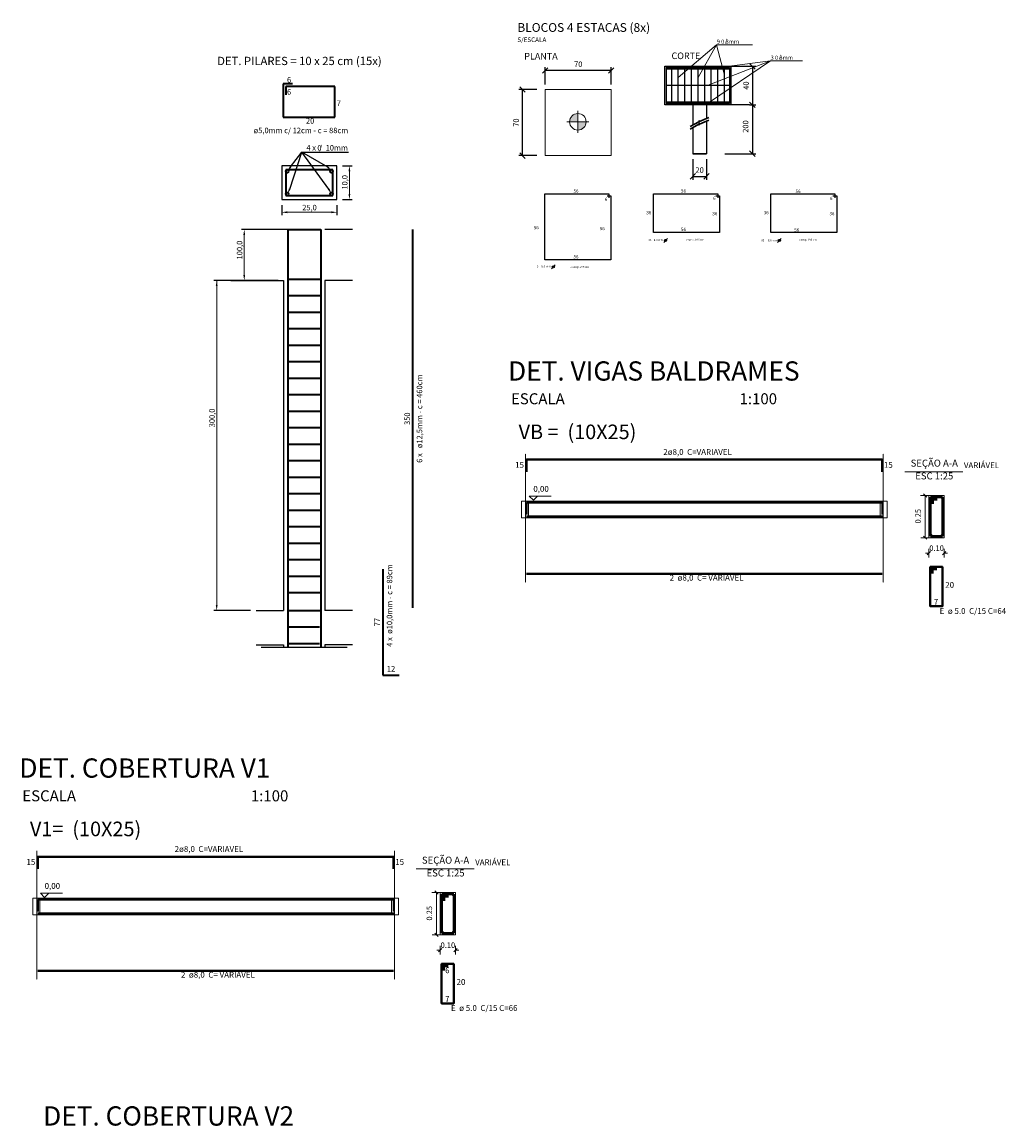
# Model space of a CAD drawing. Units: millimetres. Extents: x -37133 to 20936, y -6766 to 15597.
# Drawn here: x -24406 to -22617, y 2191 to 4198 of the extents above; entities that cross this region are included whole.
import ezdxf
from ezdxf.enums import TextEntityAlignment as Align

# ---------------------------------------------------------------- set-up
doc = ezdxf.new("R2010")
doc.units = ezdxf.units.MM
doc.header["$LTSCALE"] = 10
doc.linetypes.add('DASHED', pattern=[0.75, 0.5, -0.25])
for name, color, linetype, lineweight in [('02_vigas_armaduras', 5, 'Continuous', 35), ('03_pilares_armaduras', 5, 'Continuous', 35), ('cotas', 1, 'Continuous', 13), ('DT-Barras na forma', 1, 'Continuous', 40), ('DT-Barras no corte', 7, 'Continuous', 13), ('DT-Barras rebatidas', 1, 'Continuous', 40), ('DT-Forma', 5, 'Continuous', 13), ('DT-Pontilhado', 7, 'DASHED', 13), ('DT-Textos', 7, 'Continuous', 13), ('DT-Título', 7, 'Continuous', 13), ('PEÇA', 7, 'Continuous', 5), ('TEXTO1', 7, 'Continuous', 13), ('VIGAS', 7, 'Continuous', 30)]:
    doc.layers.add(name, color=color, linetype=linetype, lineweight=lineweight)
for name, color, linetype in [('03_pilares_formas', 184, 'Continuous'), ('03_pilares_textos', 190, 'Continuous'), ('04_blocos_formas', 222, 'Continuous'), ('2', 3, 'Continuous'), ('CORRIMAO', 32, 'Continuous'), ('COTA', 13, 'Continuous'), ('ESCADA', 7, 'Continuous'), ('LAJE', 7, 'Continuous'), ('LCOTAS', 7, 'Continuous'), ('LEGENDA', 3, 'Continuous'), ('MARINTER', 6, 'Continuous'), ('TEXTO3', 6, 'Continuous'), ('Textos', 120, 'Continuous')]:
    doc.layers.add(name, color=color, linetype=linetype)
doc.styles.add('2mm20', font='GARA.TTF', dxfattribs={"height": 4})
doc.styles.add('3mm20', font='GARABD.TTF', dxfattribs={"height": 6})
doc.styles.add('ARIAL', font='arial.ttf', dxfattribs={"height": 15})
doc.styles.add('COTA', font='arial.ttf', dxfattribs={"height": 2})
doc.styles.add('COTAS', font='arial.ttf')
doc.styles.add('REGUA80-50', font='arial.ttf', dxfattribs={"height": 10})
doc.styles.add('ROMANS', font='romans.shx', dxfattribs={"oblique": 15, "height": 3})
doc.styles.add('SANSSERIFBOLD', font='sasb____.pfb', dxfattribs={"height": 8})
doc.styles.get("Standard").update_dxf_attribs({"font": 'times.ttf', "height": 10})
doc.styles.add('TEXTO', font='times.ttf')
doc.dimstyles.new('COTA', dxfattribs={"dimtxt": 2, "dimasz": 2, "dimexe": 1.25, "dimexo": 3, "dimgap": 1, "dimtad": 1, "dimtxsty": 'COTA', "dimblk": 'OBLIQUE', "dimcen": 2, "dimclrd": 34, "dimclre": 34, "dimadec": 0, "dimazin": 0, "dimtfac": 1, "dimtix": 1, "dimtmove": 0, "dimatfit": 3, "dimldrblk": 'OBLIQUE', "dimfxl": 1, "dimarcsym": 2})

# ---------------------------------------------------------------- blocks, each defined once
blk = doc.blocks.new('_Oblique')
at = {"color": 0, "linetype": 'ByBlock', "lineweight": -2}
blk.add_line((-0.5, -0.5), (0.5, 0.5), dxfattribs=at)
blk = doc.blocks.new('*D372')
at = {"layer": 'COTA', "color": 34, "lineweight": -2, "transparency": 16777216}
for p, q in [((-23454.3, 4084.4), (-23454.3, 4116)), ((-23334.3, 4084.4), (-23334.3, 4116)), ((-23334.3, 4109.7), (-23454.3, 4109.7))]:
    blk.add_line(p, q, dxfattribs=at)
at = {"layer": 'Defpoints', "color": 0, "transparency": 16777216}
for p in [(-23454.3, 4109.7), (-23454.3, 4069.4), (-23334.3, 4069.4)]:
    blk.add_point(p, dxfattribs=at)
at = {"layer": 'COTA', "color": 34, "lineweight": -2, "transparency": 16777216, "xscale": 10, "yscale": 10, "zscale": 10, "rotation": 180}
blk.add_blockref('_Oblique', (-23454.3, 4109.7), dxfattribs=at)
at = {"layer": 'COTA', "color": 34, "lineweight": -2, "transparency": 16777216, "xscale": 10, "yscale": 10, "zscale": 10}
blk.add_blockref('_Oblique', (-23334.3, 4109.7), dxfattribs=at)
at = {"layer": 'COTA', "color": 0, "transparency": 16777216, "insert": (-23394.3, 4119.8), "char_height": 10, "attachment_point": 5, "style": 'COTA'}
blk.add_mtext('70', dxfattribs=at)
blk = doc.blocks.new('*D376')
at = {"layer": 'COTA', "color": 34, "lineweight": -2, "transparency": 16777216}
for p, q in [((-23469.3, 4075.1), (-23502.1, 4075.1)), ((-23495.8, 3955), (-23495.8, 4075.1)), ((-23469.3, 3955), (-23502.1, 3955))]:
    blk.add_line(p, q, dxfattribs=at)
at = {"layer": 'Defpoints', "color": 0, "transparency": 16777216}
for p in [(-23495.8, 4075.1), (-23454.3, 4075.1), (-23454.3, 3955)]:
    blk.add_point(p, dxfattribs=at)
at = {"layer": 'COTA', "color": 34, "lineweight": -2, "transparency": 16777216, "xscale": 10, "yscale": 10, "zscale": 10}
for p, rotation in [((-23495.8, 4075.1), 90), ((-23495.8, 3955), 270)]:
    blk.add_blockref('_Oblique', p, dxfattribs=dict(at, rotation=rotation))
at = {"layer": 'COTA', "color": 0, "transparency": 16777216, "insert": (-23505.9, 4015), "char_height": 10, "attachment_point": 5, "rotation": 90, "style": 'COTA'}
blk.add_mtext('70', dxfattribs=at)
blk = doc.blocks.new('*D380')
at = {"layer": 'COTA', "color": 34, "lineweight": -2, "transparency": 16777216}
for p, q in [((-23186.1, 3948.6), (-23186.1, 3911.1)), ((-23161.1, 3948.6), (-23161.1, 3911.1)), ((-23186.1, 3917.3), (-23161.1, 3917.3))]:
    blk.add_line(p, q, dxfattribs=at)
at = {"layer": 'Defpoints', "color": 0, "transparency": 16777216}
for p in [(-23186.1, 3963.6), (-23161.1, 3963.6), (-23161.1, 3917.3)]:
    blk.add_point(p, dxfattribs=at)
at = {"layer": 'COTA', "color": 34, "lineweight": -2, "transparency": 16777216, "xscale": 10, "yscale": 10, "zscale": 10, "rotation": 180}
blk.add_blockref('_Oblique', (-23186.1, 3917.3), dxfattribs=at)
at = {"layer": 'COTA', "color": 34, "lineweight": -2, "transparency": 16777216, "xscale": 10, "yscale": 10, "zscale": 10}
blk.add_blockref('_Oblique', (-23161.1, 3917.3), dxfattribs=at)
at = {"layer": 'COTA', "color": 0, "transparency": 16777216, "insert": (-23173.6, 3927.4), "char_height": 10, "attachment_point": 5, "style": 'COTA'}
blk.add_mtext('20', dxfattribs=at)
blk = doc.blocks.new('*D385')
at = {"layer": 'COTA', "color": 34, "lineweight": -2, "transparency": 16777216}
for p, q in [((-23135.3, 4117.3), (-23071.5, 4117.3)), ((-23077.7, 4117.3), (-23077.7, 4047.3)), ((-23082.7, 4047.3), (-23071.5, 4047.3))]:
    blk.add_line(p, q, dxfattribs=at)
at = {"layer": 'Defpoints', "color": 0, "transparency": 16777216}
for p in [(-23150.3, 4117.3), (-23097.7, 4047.3), (-23077.7, 4047.3)]:
    blk.add_point(p, dxfattribs=at)
at = {"layer": 'COTA', "color": 34, "lineweight": -2, "transparency": 16777216, "xscale": 10, "yscale": 10, "zscale": 10}
for p, rotation in [((-23077.7, 4117.3), 90), ((-23077.7, 4047.3), 270)]:
    blk.add_blockref('_Oblique', p, dxfattribs=dict(at, rotation=rotation))
at = {"layer": 'COTA', "color": 0, "transparency": 16777216, "insert": (-23087.8, 4082.3), "char_height": 10, "attachment_point": 5, "rotation": 90, "style": 'COTA'}
blk.add_mtext('40', dxfattribs=at)

msp = doc.modelspace()

# ---------------------------------------------------------------- hatches: boundary and pattern name
at = {"layer": 'PEÇA'}
h = msp.add_hatch(color=256, dxfattribs=at)
h.dxf.hatch_style = 1
edge = h.paths.add_edge_path()
edge.add_arc((-23394.486, 4015.94), 14.456, -92.023245, 2.023245)
edge.add_line((-23380.039, 4016.45), (-23394.997, 4016.45))
edge.add_line((-23394.997, 4016.45), (-23394.997, 4001.492))
edge = h.paths.add_edge_path()
edge.add_line((-23409.997, 4016.45), (-23394.997, 4016.45))
edge.add_line((-23394.997, 4016.45), (-23394.997, 4031.407))
edge.add_arc((-23395.069, 4016.48), 14.928, 89.722895, 180.114537)

# ---------------------------------------------------------------- linework, layer by layer
at = {"layer": '02_vigas_armaduras', "ltscale": 10}
for centre in [(-23923.521, 3926.406), (-23843.106, 3926.406), (-23923.521, 3885.167), (-23843.106, 3885.167)]:
    msp.add_circle(centre, 2.5, dxfattribs=at)
at = {"layer": '03_pilares_armaduras', "color": 1, "ltscale": 10}
for p, q in [((-23913.813, 4085.466), (-23931.021, 4085.466)), ((-23931.021, 4085.466), (-23931.021, 4025.085)), ((-23836.814, 4080.466), (-23926.021, 4080.466)), ((-23926.021, 4080.466), (-23926.021, 4065.185)), ((-23836.814, 4025.085), (-23836.814, 4080.466)), ((-23931.021, 4025.085), (-23836.814, 4025.085)), ((-23840.606, 3928.906), (-23926.021, 3928.906)), ((-23926.021, 3928.906), (-23926.021, 3882.667)), ((-23840.606, 3882.667), (-23840.606, 3928.906)), ((-23926.021, 3882.667), (-23840.606, 3882.667)), ((-23922.489, 3820.673), (-23862.489, 3820.673)), ((-23922.489, 3820.673), (-23862.489, 3820.673)), ((-23922.489, 3730.673), (-23862.489, 3730.673)), ((-23922.489, 3700.673), (-23862.489, 3700.673)), ((-23922.489, 3670.673), (-23862.489, 3670.673)), ((-23922.489, 3640.673), (-23862.489, 3640.673)), ((-23922.489, 3610.673), (-23862.489, 3610.673)), ((-23922.489, 3580.673), (-23862.489, 3580.673)), ((-23922.489, 3550.673), (-23862.489, 3550.673)), ((-23922.489, 3520.673), (-23862.489, 3520.673)), ((-23922.489, 3490.673), (-23862.489, 3490.673)), ((-23922.489, 3460.673), (-23862.489, 3460.673)), ((-23922.489, 3430.673), (-23862.489, 3430.673)), ((-23922.489, 3400.673), (-23862.489, 3400.673)), ((-23922.489, 3370.673), (-23862.489, 3370.673)), ((-23922.489, 3340.673), (-23862.489, 3340.673)), ((-23922.489, 3310.673), (-23862.489, 3310.673)), ((-23922.489, 3280.673), (-23862.489, 3280.673)), ((-23922.489, 3250.673), (-23862.489, 3250.673)), ((-23922.489, 3220.673), (-23862.489, 3220.673)), ((-23922.489, 3190.673), (-23862.489, 3190.673)), ((-23922.489, 3160.673), (-23862.489, 3160.673)), ((-23922.489, 3128.173), (-23862.489, 3128.173)), ((-23922.489, 3128.173), (-23862.489, 3128.173)), ((-23919.989, 3098.173), (-23864.989, 3098.173)), ((-23919.989, 3068.173), (-23864.989, 3068.173))]:
    msp.add_line(p, q, dxfattribs=at)
at = {"layer": '03_pilares_armaduras', "ltscale": 10}
for p, q in [((-23922.489, 3820.819), (-23922.489, 3060.673)), ((-23862.489, 3820.819), (-23862.489, 3060.673)), ((-23695.339, 3132.872), (-23695.339, 3820.673))]:
    msp.add_line(p, q, dxfattribs=at)
at = {"layer": '03_pilares_armaduras', "color": 30, "ltscale": 10}
for p, q in [((-23749.865, 3203.173), (-23749.865, 3010.673)), ((-23749.865, 3010.673), (-23719.865, 3010.673))]:
    msp.add_line(p, q, dxfattribs=at)
at = {"layer": '03_pilares_formas', "ltscale": 10}
for p, q in [((-23833.106, 3936.406), (-23933.521, 3936.406)), ((-23933.521, 3936.406), (-23933.521, 3875.167)), ((-23833.106, 3875.167), (-23833.106, 3936.406)), ((-23933.521, 3875.167), (-23833.106, 3875.167)), ((-23929.989, 3820.819), (-23980.1, 3820.819)), ((-23804.878, 3820.819), (-23854.989, 3820.819)), ((-24025.729, 3728.173), (-23929.989, 3728.173)), ((-23929.989, 3728.173), (-23929.989, 3128.173)), ((-23854.989, 3728.173), (-23854.989, 3128.173)), ((-23804.878, 3728.173), (-23854.989, 3728.173)), ((-23980.1, 3128.173), (-23929.989, 3128.173)), ((-23804.878, 3128.173), (-23854.989, 3128.173)), ((-23980.1, 3065.673), (-23929.989, 3065.673)), ((-23929.989, 3065.673), (-23929.989, 3060.673)), ((-23804.878, 3065.673), (-23854.989, 3065.673)), ((-23854.989, 3065.673), (-23854.989, 3060.673))]:
    msp.add_line(p, q, dxfattribs=at)
for points in [[(-23918.976, 3894.075), (-23896.813, 3961.262), (-23896.813, 3961.262)], [(-23917.438, 3934.344), (-23896.813, 3961.262), (-23896.813, 3961.262)], [(-23847.861, 3893.965), (-23896.813, 3961.262), (-23896.813, 3961.262)], [(-23849.409, 3934.17), (-23896.813, 3961.262), (-23811.983, 3961.262)]]:
    msp.add_lwpolyline(points, dxfattribs=at)
for points in [[(-23916.115, 3933.33), (-23923.521, 3926.406), (-23918.761, 3935.357)], [(-23848.115, 3935.22), (-23843.106, 3926.406), (-23850.703, 3933.12)], [(-23917.492, 3893.318), (-23923.521, 3885.167), (-23920.461, 3894.833)], [(-23846.394, 3894.757), (-23843.106, 3885.167), (-23849.327, 3893.173)]]:
    msp.add_solid(points, dxfattribs=at)
at = {"layer": '03_pilares_textos', "ltscale": 10}
for p, q in [((-23823.106, 3936.406), (-23805.337, 3936.406)), ((-23823.106, 3875.167), (-23805.337, 3875.167)), ((-23933.521, 3865.167), (-23933.521, 3846.989)), ((-23833.106, 3865.167), (-23833.106, 3846.989)), ((-23864.989, 3820.819), (-24006.567, 3820.819)), ((-23990.1, 3728.173), (-24056.679, 3728.173)), ((-23939.989, 3728.173), (-24006.567, 3728.173)), ((-23990.1, 3128.173), (-24056.679, 3128.173))]:
    msp.add_line(p, q, dxfattribs=at)
at = {"layer": '03_pilares_textos', "lineweight": 0, "ltscale": 10}
for p, q in [((-23810.337, 3885.167), (-23810.337, 3926.406)), ((-23923.521, 3851.989), (-23843.106, 3851.989)), ((-24001.567, 3738.173), (-24001.567, 3810.819)), ((-24051.679, 3138.173), (-24051.679, 3728.173))]:
    msp.add_line(p, q, dxfattribs=at)
at = {"layer": '03_pilares_textos', "ltscale": 10}
for points in [[(-23812.004, 3926.406), (-23808.671, 3926.406), (-23810.337, 3936.406)], [(-23812.004, 3885.167), (-23808.671, 3885.167), (-23810.337, 3875.167)], [(-23923.521, 3853.655), (-23923.521, 3850.322), (-23933.521, 3851.989)], [(-23843.106, 3853.655), (-23843.106, 3850.322), (-23833.106, 3851.989)], [(-24003.234, 3810.819), (-23999.901, 3810.819), (-24001.567, 3820.819)], [(-24003.234, 3738.173), (-23999.901, 3738.173), (-24001.567, 3728.173)], [(-24053.345, 3718.173), (-24050.012, 3718.173), (-24051.679, 3728.173)], [(-24053.345, 3138.173), (-24050.012, 3138.173), (-24051.679, 3128.173)]]:
    msp.add_solid(points, dxfattribs=at)
at = {"layer": '04_blocos_formas', "ltscale": 10}
msp.add_line((-23814.364, 3060.673), (-23970.614, 3060.673), dxfattribs=at)
at = {"layer": 'CORRIMAO'}
for p, q in [((-23236.714, 4117.327), (-23116.714, 4117.327)), ((-23236.714, 4047.327), (-23236.714, 4117.327)), ((-23116.714, 4117.327), (-23116.714, 4047.327)), ((-23116.714, 4047.327), (-23236.714, 4047.327))]:
    msp.add_line(p, q, dxfattribs=at)
at = {"layer": 'COTA', "color": 34}
for p, q in [((-23082.708, 4047.327), (-23116.714, 4047.327)), ((-23077.724, 4047.327), (-23077.724, 3958.386)), ((-23127.608, 3958.386), (-23071.474, 3958.386))]:
    msp.add_line(p, q, dxfattribs=at)
at = {"layer": 'cotas', "color": 44, "ltscale": 30}
for p, q in [((-22763.386, 3337.356), (-22772.039, 3337.356)), ((-22763.386, 3260.478), (-22763.386, 3337.356)), ((-22757.386, 3337.356), (-22763.386, 3337.356)), ((-22762.733, 3260.478), (-22771.386, 3260.478)), ((-22756.733, 3260.478), (-22762.733, 3260.478)), ((-22756.733, 3232.467), (-22762.733, 3232.467)), ((-22756.733, 3240.478), (-22756.733, 3224.467)), ((-22728.733, 3240.478), (-22728.733, 3224.467)), ((-22728.733, 3232.467), (-22722.733, 3232.467)), ((-23651.916, 2615.563), (-23660.569, 2615.563)), ((-23651.916, 2538.685), (-23651.916, 2615.563)), ((-23645.916, 2615.563), (-23651.916, 2615.563)), ((-23651.263, 2538.685), (-23659.916, 2538.685)), ((-23645.263, 2538.685), (-23651.263, 2538.685)), ((-23645.263, 2510.674), (-23651.263, 2510.674)), ((-23645.263, 2518.685), (-23645.263, 2502.674)), ((-23617.263, 2518.685), (-23617.263, 2502.674)), ((-23617.263, 2510.674), (-23611.263, 2510.674))]:
    msp.add_line(p, q, dxfattribs=at)
at = {"layer": 'cotas', "ltscale": 30}
for p, q in [((-22839.956, 3296.796), (-22839.956, 3326.796)), ((-23728.486, 2575.003), (-23728.486, 2605.003))]:
    msp.add_line(p, q, dxfattribs=at)
at = {"layer": 'DT-Barras na forma'}
for p, q in [((-22749.533, 3334.356), (-22753.733, 3334.356)), ((-22753.733, 3334.356), (-22753.733, 3263.478)), ((-22731.733, 3334.356), (-22753.733, 3334.356)), ((-22753.733, 3334.356), (-22753.733, 3330.156)), ((-22749.533, 3322.256), (-22749.533, 3334.356)), ((-22731.733, 3263.478), (-22731.733, 3334.356)), ((-23488.453, 3302.483), (-23488.453, 3324.396)), ((-23488.453, 3324.396), (-22841.257, 3324.396)), ((-22841.257, 3302.483), (-22841.257, 3324.396)), ((-22753.733, 3330.156), (-22741.633, 3330.156)), ((-23488.453, 3299.196), (-22839.956, 3299.196)), ((-22753.733, 3263.478), (-22731.733, 3263.478)), ((-23638.063, 2612.563), (-23642.263, 2612.563)), ((-23642.263, 2612.563), (-23642.263, 2541.685)), ((-23620.263, 2612.563), (-23642.263, 2612.563)), ((-23642.263, 2612.563), (-23642.263, 2608.363)), ((-23638.063, 2600.463), (-23638.063, 2612.563)), ((-23620.263, 2541.685), (-23620.263, 2612.563)), ((-24376.983, 2580.69), (-24376.983, 2602.603)), ((-24376.983, 2602.603), (-23729.787, 2602.603)), ((-23729.787, 2580.69), (-23729.787, 2602.603)), ((-23642.263, 2608.363), (-23630.163, 2608.363)), ((-24376.983, 2577.403), (-23728.486, 2577.403)), ((-23642.263, 2541.685), (-23620.263, 2541.685))]:
    msp.add_line(p, q, dxfattribs=at)
at = {"layer": 'DT-Barras no corte'}
for centre in [(-22751.933, 3332.556), (-22733.533, 3332.556), (-22751.933, 3265.278), (-22733.533, 3265.278), (-23640.463, 2610.763), (-23622.063, 2610.763), (-23640.463, 2543.485), (-23622.063, 2543.485)]:
    msp.add_circle(centre, 0.8, dxfattribs=at)
at = {"layer": 'DT-Barras rebatidas'}
for points in [[(-23488.453, 3380.433), (-23488.453, 3402.346), (-22841.578, 3402.346), (-22841.578, 3380.433)], [(-23488.453, 3194.914), (-22841.456, 3194.914)], [(-22750.036, 3195.286), (-22750.036, 3207.386), (-22754.236, 3207.386), (-22754.236, 3135.722), (-22732.236, 3135.722), (-22732.236, 3207.386), (-22754.236, 3207.386), (-22754.236, 3203.186), (-22742.136, 3203.186)], [(-24376.983, 2658.64), (-24376.983, 2680.553), (-23730.108, 2680.553), (-23730.108, 2658.64)], [(-24376.983, 2473.121), (-23729.986, 2473.121)], [(-23638.566, 2473.493), (-23638.566, 2485.593), (-23642.766, 2485.593), (-23642.766, 2413.929), (-23620.766, 2413.929), (-23620.766, 2485.593), (-23642.766, 2485.593), (-23642.766, 2481.393), (-23630.666, 2481.393)]]:
    msp.add_lwpolyline(points, dxfattribs=at)
at = {"layer": 'DT-Forma'}
for p, q in [((-22728.733, 3337.356), (-22756.733, 3337.356)), ((-22756.733, 3337.356), (-22756.733, 3260.478)), ((-22728.733, 3260.478), (-22728.733, 3337.356)), ((-23497.453, 3326.796), (-22832.456, 3326.796)), ((-23497.453, 3326.796), (-23497.453, 3296.796)), ((-23489.953, 3296.796), (-23489.953, 3326.796)), ((-23484.731, 3326.796), (-23484.731, 3296.796)), ((-22845.178, 3326.796), (-22845.178, 3296.796)), ((-22832.456, 3326.796), (-22832.456, 3296.796)), ((-23497.453, 3296.796), (-23488.118, 3296.796)), ((-23497.453, 3296.796), (-23489.953, 3296.796)), ((-23489.953, 3296.796), (-23489.953, 3296.796)), ((-23489.953, 3296.796), (-23489.953, 3296.796)), ((-23489.953, 3296.796), (-22839.956, 3296.796)), ((-22839.956, 3296.796), (-22839.956, 3296.796)), ((-22839.956, 3296.796), (-22839.956, 3296.796)), ((-22839.956, 3296.796), (-22839.956, 3296.796)), ((-22832.456, 3296.796), (-22839.956, 3296.796)), ((-22756.733, 3260.478), (-22728.733, 3260.478)), ((-23617.263, 2615.563), (-23645.263, 2615.563)), ((-23645.263, 2615.563), (-23645.263, 2538.685)), ((-23617.263, 2538.685), (-23617.263, 2615.563)), ((-24385.983, 2605.003), (-23720.986, 2605.003)), ((-24385.983, 2605.003), (-24385.983, 2575.003)), ((-24378.483, 2575.003), (-24378.483, 2605.003)), ((-24373.261, 2605.003), (-24373.261, 2575.003)), ((-23733.708, 2605.003), (-23733.708, 2575.003)), ((-23720.986, 2605.003), (-23720.986, 2575.003)), ((-24385.983, 2575.003), (-24376.648, 2575.003)), ((-24385.983, 2575.003), (-24378.483, 2575.003)), ((-24378.483, 2575.003), (-24378.483, 2575.003)), ((-24378.483, 2575.003), (-24378.483, 2575.003)), ((-24378.483, 2575.003), (-23728.486, 2575.003)), ((-23728.486, 2575.003), (-23728.486, 2575.003)), ((-23728.486, 2575.003), (-23728.486, 2575.003)), ((-23728.486, 2575.003), (-23728.486, 2575.003)), ((-23720.986, 2575.003), (-23728.486, 2575.003)), ((-23645.263, 2538.685), (-23617.263, 2538.685))]:
    msp.add_line(p, q, dxfattribs=at)
at = {"layer": 'DT-Pontilhado', "ltscale": 0.05}
for p, q in [((-23489.953, 3179.029), (-23489.953, 3412.936)), ((-22839.956, 3179.029), (-22839.956, 3412.936)), ((-24378.483, 2457.236), (-24378.483, 2691.143)), ((-23728.486, 2457.236), (-23728.486, 2691.143))]:
    msp.add_line(p, q, dxfattribs=at)
at = {"layer": 'DT-Textos'}
for p, q in [((-22800.741, 3380.372), (-22694.841, 3380.372)), ((-23689.271, 2658.579), (-23583.371, 2658.579))]:
    msp.add_line(p, q, dxfattribs=at)
for points in [[(-23468.539, 3335.798), (-23475.952, 3328.385), (-23483.365, 3335.798), (-23443.634, 3335.798)], [(-24357.069, 2614.005), (-24364.482, 2606.592), (-24371.895, 2614.005), (-24332.164, 2614.005)]]:
    msp.add_lwpolyline(points, dxfattribs=at)
at = {"layer": 'LAJE', "color": 7}
for p, q in [((-23234.314, 4112.527), (-23119.114, 4112.527)), ((-23234.314, 4083.327), (-23119.114, 4083.327)), ((-23119.114, 4052.127), (-23234.314, 4052.127)), ((-23454.803, 3885.438), (-23338.385, 3885.438)), ((-23454.803, 3765.438), (-23454.803, 3885.438)), ((-23341.985, 3881.838), (-23334.785, 3881.838)), ((-23338.385, 3885.438), (-23338.385, 3878.238)), ((-23334.785, 3881.838), (-23334.785, 3765.438)), ((-23334.785, 3765.438), (-23454.803, 3765.438)), ((-23436.041, 3756.605), (-23442.713, 3749.317))]:
    msp.add_line(p, q, dxfattribs=at)
at = {"layer": 'LAJE'}
for p, q in [((-23186.088, 4047.327), (-23186.088, 4010.043)), ((-23161.088, 4047.327), (-23161.088, 4022.231)), ((-23161.088, 4017.496), (-23161.088, 3958.386)), ((-23186.088, 4005.308), (-23186.088, 3958.386))]:
    msp.add_line(p, q, dxfattribs=at)
at = {"layer": 'LAJE', "color": 7}
msp.add_circle((-23439.509, 3752.94), 1.924, dxfattribs=at)
at = {"layer": 'LAJE', "start_tangent": (-0.32401258, 0.94605277)}
msp.add_spline([(-23161.088, 3958.386), (-23186.088, 3958.386), (-23161.088, 3958.386)], degree=3, dxfattribs=at)
at = {"layer": 'LEGENDA'}
for p, q in [((-23224.427, 4049.727), (-23224.427, 4114.927)), ((-23212.427, 4049.727), (-23212.427, 4114.927)), ((-23200.427, 4049.727), (-23200.427, 4114.927)), ((-23188.427, 4049.727), (-23188.427, 4114.927)), ((-23176.427, 4049.727), (-23176.427, 4114.927)), ((-23164.427, 4049.727), (-23164.427, 4114.927)), ((-23152.427, 4049.727), (-23152.427, 4114.927)), ((-23140.427, 4049.727), (-23140.427, 4114.927)), ((-23128.427, 4049.727), (-23128.427, 4114.927)), ((-23257.21, 3885.438), (-23140.792, 3885.438)), ((-23257.21, 3815.438), (-23257.21, 3885.438)), ((-23144.392, 3881.838), (-23137.192, 3881.838)), ((-23140.792, 3885.438), (-23140.792, 3878.238)), ((-23137.192, 3881.838), (-23137.192, 3815.438)), ((-23137.192, 3815.438), (-23257.21, 3815.438)), ((-23232.208, 3804.542), (-23238.88, 3797.254))]:
    msp.add_line(p, q, dxfattribs=at)
msp.add_circle((-23235.676, 3800.878), 1.924, dxfattribs=at)
at = {"layer": 'MARINTER'}
for p, q in [((-23234.314, 4114.927), (-23119.114, 4114.927)), ((-23234.314, 4114.927), (-23234.314, 4049.727)), ((-23119.114, 4114.927), (-23119.114, 4049.727)), ((-23119.114, 4049.727), (-23234.314, 4049.727)), ((-23044.42, 3885.438), (-22928.003, 3885.438)), ((-23044.42, 3815.438), (-23044.42, 3885.438)), ((-22931.603, 3881.838), (-22924.403, 3881.838)), ((-22928.003, 3885.438), (-22928.003, 3878.238)), ((-22924.403, 3881.838), (-22924.403, 3815.438)), ((-22924.403, 3815.438), (-23044.42, 3815.438))]:
    msp.add_line(p, q, dxfattribs=at)
at = {"layer": 'MARINTER', "color": 6}
msp.add_line((-23025.26, 3804.542), (-23031.932, 3797.254), dxfattribs=at)
msp.add_circle((-23028.728, 3800.878), 1.924, dxfattribs=at)
at = {"layer": 'PEÇA'}
for p, q in [((-23142.7, 4156.54), (-23212.427, 4096.767)), ((-23142.7, 4156.54), (-23176.427, 4097.291)), ((-23077.343, 4156.54), (-23142.7, 4156.54)), ((-23142.7, 4156.54), (-23128.427, 4101.219)), ((-23044.828, 4127.421), (-23158.169, 4083.327)), ((-23044.828, 4127.421), (-23156.595, 4112.527)), ((-23044.828, 4127.421), (-23155.937, 4052.127)), ((-22986.773, 4127.421), (-23044.828, 4127.421)), ((-23394.997, 4036.407), (-23394.997, 3996.492)), ((-23375.039, 4016.46), (-23414.997, 4016.44))]:
    msp.add_line(p, q, dxfattribs=at)
at = {"layer": 'PEÇA', "color": 1}
for p, q in [((-23334.271, 4075.05), (-23454.271, 4075.05)), ((-23454.271, 4075.05), (-23454.271, 3955.048)), ((-23334.271, 3955.048), (-23334.271, 4075.05)), ((-23454.271, 3955.048), (-23334.271, 3955.048))]:
    msp.add_line(p, q, dxfattribs=at)
msp.add_circle((-23395.018, 4016.458), 15, dxfattribs=at)
at = {"layer": 'VIGAS'}
for p, q in [((-23174.922, 4016.611), (-23191.067, 4008.02)), ((-23174.508, 4015.157), (-23174.922, 4016.611)), ((-23174.508, 4018.924), (-23174.508, 4015.157)), ((-23173.963, 4017), (-23174.508, 4018.924)), ((-23174.508, 4014.189), (-23174.508, 4010.422)), ((-23173.963, 4012.265), (-23174.508, 4014.189)), ((-23156.569, 4024.067), (-23173.963, 4017)), ((-23156.569, 4019.332), (-23173.963, 4012.265)), ((-23174.922, 4011.876), (-23191.067, 4003.285)), ((-23174.508, 4010.422), (-23174.922, 4011.876))]:
    msp.add_line(p, q, dxfattribs=at)

# ---------------------------------------------------------------- block references
at = {"layer": 'COTA', "color": 34, "xscale": 10, "yscale": 10, "zscale": 10}
for p, rotation in [((-23077.724, 4047.327), 90), ((-23077.724, 3958.386), 270)]:
    msp.add_blockref('_Oblique', p, dxfattribs=dict(at, rotation=rotation))
at = {"layer": 'cotas', "color": 44, "ltscale": 30}
for p, xscale, yscale, zscale, rotation in [((-22763.386, 3337.356), 5.999999999949068, 5.999999999949068, 5.999999999949068, 90), ((-22763.386, 3260.478), 5.999999999949068, 5.999999999949068, 5.999999999949068, 270), ((-22728.733, 3232.467), 5.999999999767169, 5.999999999767169, 5.999999999767169, 180), ((-23651.916, 2615.563), 5.999999999949068, 5.999999999949068, 5.999999999949068, 90), ((-23651.916, 2538.685), 5.999999999949068, 5.999999999949068, 5.999999999949068, 270), ((-23617.263, 2510.674), 5.999999999767169, 5.999999999767169, 5.999999999767169, 180)]:
    msp.add_blockref('_Oblique', p, dxfattribs=dict(at, xscale=xscale, yscale=yscale, zscale=zscale, rotation=rotation))
at = {"layer": 'cotas', "color": 44, "ltscale": 30, "xscale": 5.999999999767169, "yscale": 5.999999999767169, "zscale": 5.999999999767169}
for p in [(-22756.733, 3232.467), (-23645.263, 2510.674)]:
    msp.add_blockref('_Oblique', p, dxfattribs=at)

# ---------------------------------------------------------------- texts
at = {"layer": '03_pilares_armaduras', "color": 1, "ltscale": 10, "style": '2mm20'}
for s, p in [('6', (-23920.031, 4092.769)), ('6', (-23920.031, 4070.787)), ('7', (-23829.65, 4050.123)), ('20', (-23881.831, 4018.177)), ('ø5,0mm c/ 12cm - c = 88cm', (-23898.521, 4000.755))]:
    msp.add_text(s, height=10, dxfattribs=at).set_placement(p, align=Align.MIDDLE_CENTER)
at = {"layer": '03_pilares_armaduras', "ltscale": 10, "style": '2mm20'}
msp.add_text('6 x   ø12,5mm - c = 460cm', height=10, rotation=90, dxfattribs=at).set_placement((-23682.92, 3476.773), align=Align.MIDDLE_CENTER)
at = {"layer": '03_pilares_armaduras', "color": 30, "ltscale": 10, "style": '2mm20'}
msp.add_text('4 x  ø10,0mm - c = 89cm', height=10, rotation=90, dxfattribs=at).set_placement((-23737.446, 3137.032), align=Align.MIDDLE_CENTER)
msp.add_text('12', height=10, dxfattribs=at).set_placement((-23734.588, 3022.124), align=Align.MIDDLE_CENTER)
at = {"layer": '03_pilares_armaduras', "ltscale": 10, "insert": (-23705.253, 3476.773), "char_height": 10, "attachment_point": 5, "rotation": 90, "style": 'COTAS'}
msp.add_mtext('\\A1;350', dxfattribs=at)
at = {"layer": '03_pilares_armaduras', "color": 30, "ltscale": 10, "insert": (-23759.778, 3106.923), "char_height": 10, "attachment_point": 5, "rotation": 90, "style": 'COTAS'}
msp.add_mtext('\\A1;77', dxfattribs=at)
at = {"layer": '03_pilares_formas', "style": 'COTAS'}
for s, p in [('4 x  /  10mm', (-23888.587, 3964.216)), ('0', (-23868.631, 3963.968))]:
    msp.add_text(s, height=10, dxfattribs=at).set_placement(p)
at = {"layer": '03_pilares_textos', "ltscale": 10, "char_height": 10, "attachment_point": 5, "rotation": 90, "style": 'COTAS'}
for s, insert in [('\\A1;10,0', (-23818.847, 3906.458)), ('\\A1;100,0', (-24010.077, 3783.319)), ('\\A1;300,0', (-24060.188, 3478.173))]:
    msp.add_mtext(s, dxfattribs=dict(at, insert=insert))
at = {"layer": '03_pilares_textos', "ltscale": 10, "insert": (-23882.942, 3860.498), "char_height": 10, "attachment_point": 5, "style": 'COTAS'}
msp.add_mtext('\\A1;25,0', dxfattribs=at)
at = {"layer": '2', "color": 7, "style": 'REGUA80-50'}
for p in [(-23516.584, 3502.99), (-24405.114, 2781.197)]:
    msp.add_text('ESCALA                                                    1:100', height=20, dxfattribs=at).set_placement(p)
at = {"layer": 'COTA', "insert": (-23088.734, 4007.857), "char_height": 10, "attachment_point": 5, "rotation": 90, "style": 'COTA'}
msp.add_mtext('200', dxfattribs=at)
at = {"layer": 'cotas', "color": 7, "ltscale": 30, "char_height": 10, "attachment_point": 5, "rotation": 90}
for insert in [(-22776.501, 3299.475), (-23665.031, 2577.682)]:
    msp.add_mtext('\\A1;0.25', dxfattribs=dict(at, insert=insert))
at = {"layer": 'cotas', "color": 7, "ltscale": 30, "char_height": 10, "attachment_point": 5}
for insert in [(-22742.733, 3241.467), (-23631.263, 2519.674)]:
    msp.add_mtext('\\A1;0.10', dxfattribs=dict(at, insert=insert))
at = {"layer": 'DT-Barras rebatidas', "color": 7, "char_height": 10.59, "line_spacing_factor": 0.9, "style": 'ARIAL'}
for s, insert, attachment_point in [('2ø8,0  C=VARIAVEL', (-23177.339, 3407.641), 8), ('15', (-23492.954, 3391.39), 6), ('15', (-22838.488, 3391.39), 4), ('VARIÁVEL', (-22661.18, 3397.482), 2), ('2  ø8,0  C= VARIAVEL', (-23160.998, 3179.051), 8), ('20', (-22726.99, 3173.267), 4), ('7', (-22743.8, 3149.049), 2), ('E  ø 5.0  C/15 C=64', (-22676.702, 3118.595), 8), ('2ø8,0  C=VARIAVEL', (-24065.869, 2685.848), 8), ('15', (-24381.484, 2669.596), 6), ('15', (-23727.018, 2669.596), 4), ('VARIÁVEL', (-23549.71, 2675.689), 2), ('2  ø8,0  C= VARIAVEL', (-24049.528, 2457.258), 8), ('6', (-23632.33, 2479.297), 2), ('20', (-23615.52, 2451.473), 4), ('7', (-23632.33, 2427.255), 2), ('E  ø 5.0  C/15 C=66', (-23565.232, 2396.802), 8)]:
    msp.add_mtext(s, dxfattribs=dict(at, insert=insert, attachment_point=attachment_point))
at = {"layer": 'DT-Textos', "line_spacing_factor": 0.798, "style": 'ARIAL'}
for s, insert, char_height, attachment_point in [('SEÇÃO A-A', (-22746.97, 3385.685), 12.708, 8), ('ESC 1:25', (-22746.97, 3362.385), 12.708, 8), ('0,00', (-23475.938, 3340.541), 10.59, 7), ('SEÇÃO A-A', (-23635.5, 2663.892), 12.708, 8), ('ESC 1:25', (-23635.5, 2640.592), 12.708, 8), ('0,00', (-24364.468, 2618.748), 10.59, 7)]:
    msp.add_mtext(s, dxfattribs=dict(at, insert=insert, char_height=char_height, attachment_point=attachment_point))
at = {"layer": 'DT-Título', "char_height": 26.475, "attachment_point": 7, "line_spacing_factor": 0.798, "style": 'ARIAL'}
for s, insert in [('VB =  (10X25) ', (-23502.708, 3431.328)), ('V1=  (10X25) ', (-24391.238, 2709.535))]:
    msp.add_mtext(s, dxfattribs=dict(at, insert=insert))
at = {"layer": 'ESCADA', "color": 5, "style": 'ROMANS', "oblique": 15}
for s, p in [('56', (-23402.943, 3887.59)), ('56', (-23207.48, 3887.885)), ('56', (-22999.197, 3887.01)), ('6', (-23345.971, 3872.542)), ('6', (-23149.175, 3874.413)), ('6', (-22936.623, 3874.06)), ('36', (-23270.55, 3848.338)), ('36', (-23057.103, 3848.338)), ('36', (-23150.532, 3846.538)), ('36', (-22937.583, 3846.538)), ('56', (-23475.204, 3821.215)), ('56', (-23355.186, 3819.415)), ('56', (-23207.48, 3817.815)), ('56', (-23001.669, 3816.907)), ('56', (-23402.943, 3768.077))]:
    msp.add_text(s, height=6, dxfattribs=at).set_placement(p)
at = {"layer": 'LAJE', "color": 7, "style": 'ROMANS', "oblique": 15}
for s, p in [('       3     8,0 mm ', (-23477.2, 3751.959)), (' - comp. 276 cm', (-23410.37, 3750.848))]:
    msp.add_text(s, height=3.6, dxfattribs=at).set_placement(p)
at = {"layer": 'LCOTAS', "color": 5, "style": 'SANSSERIFBOLD'}
for s, height, p in [('BLOCOS 4 ESTACAS (8x) ', 15.932, (-23504.963, 4179.968)), ('PLANTA', 12, (-23492.514, 4129.703)), ('CORTE', 12, (-23224.726, 4130.44)), ('DET. VIGAS BALDRAMES', 35, (-23521.817, 3545.984)), ('DET. COBERTURA V1', 35, (-24410.347, 2824.191)), ('DET. COBERTURA V2', 35, (-24367.161, 2191.739))]:
    msp.add_text(s, height=height, dxfattribs=at).set_placement(p)
at = {"layer": 'LEGENDA', "color": 3, "style": 'ROMANS', "oblique": 15}
for s, p in [('      05    8,0 mm ', (-23273.366, 3799.897)), ('  - comp. 196 cm', (-23202.504, 3800.201))]:
    msp.add_text(s, height=3.6, dxfattribs=at).set_placement(p)
at = {"layer": 'MARINTER', "color": 6, "style": 'ROMANS', "oblique": 15}
for s, p in [('     05      8,0 mm ', (-23066.974, 3799.177)), ('  - comp. 196 cm', (-22997.498, 3800.201))]:
    msp.add_text(s, height=3.6, dxfattribs=at).set_placement(p)
at = {"layer": 'TEXTO1', "style": 'ROMANS'}
for s, p in [('9 0 8mm', (-23142.397, 4158.432)), ('/', (-23127.649, 4159.476)), ('3 0 8mm', (-23044.525, 4129.313)), ('/', (-23029.777, 4130.358))]:
    msp.add_text(s, height=7.5, dxfattribs=at).set_placement(p)
at = {"layer": 'TEXTO3', "linetype": 'Continuous', "style": 'TEXTO'}
msp.add_text('S/ESCALA', height=8.4375, dxfattribs=at).set_placement((-23504.963, 4161.482))
at = {"layer": 'Textos', "ltscale": 10, "style": '3mm20'}
msp.add_text('DET. PILARES = 10 x 25 cm (15x)', height=15, dxfattribs=at).set_placement((-23901.223, 4127.103), align=Align.MIDDLE_CENTER)

# ---------------------------------------------------------------- dimensions: what is measured, and where the dimension line sits
at = {"layer": 'COTA'}
for base, p1, p2, text, picture, middle in [((-23454.271, 4109.727), (-23334.271, 4069.443), (-23454.271, 4069.443), '70', '*D372', (-23394.271, 4119.833)), ((-23161.088, 3917.336), (-23186.088, 3963.575), (-23161.088, 3963.575), '20', '*D380', (-23173.588, 3927.442))]:
    dim = msp.add_linear_dim(base=base, p1=p1, p2=p2, text=text, dimstyle='COTA', override={"dimscale": 0, "dimtix": 1, "dimtofl": 1, "dimtmove": 0, "dimatfit": 3}, dxfattribs=at)
    dim.commit()
    dim.dimension.update_dxf_attribs({"geometry": picture, "text_midpoint": middle})
for base, p1, p2, text, picture, middle in [((-23077.724, 4047.327), (-23150.314, 4117.327), (-23097.708, 4047.327), '40', '*D385', (-23087.83, 4082.327)), ((-23495.81, 4075.05), (-23454.271, 3955.048), (-23454.271, 4075.05), '70', '*D376', (-23505.916, 4015.049))]:
    dim = msp.add_linear_dim(base=base, p1=p1, p2=p2, angle=90, text=text, dimstyle='COTA', override={"dimscale": 0, "dimtix": 1, "dimtofl": 1, "dimtmove": 0, "dimatfit": 3}, dxfattribs=at)
    dim.commit()
    dim.dimension.update_dxf_attribs({"geometry": picture, "text_midpoint": middle})

doc.saveas('drawing.dxf')
